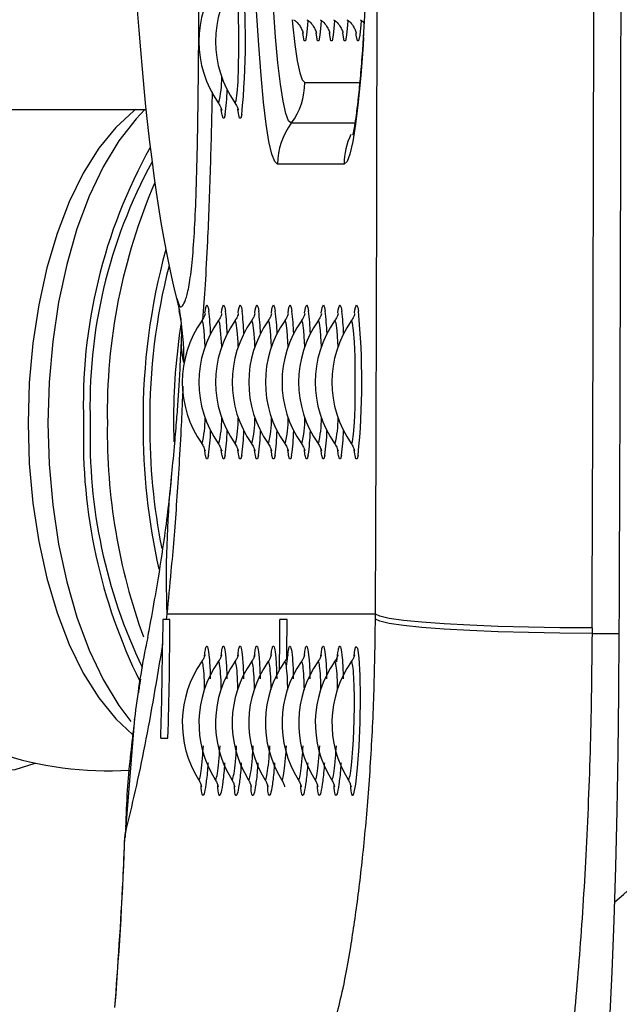
# Model space of a CAD drawing. Units: millimetres. Extents: x -520 to 12157, y 7006 to 11437.
# Drawn here: x 10026 to 10070, y 9388 to 9460 of the extents above; entities that cross this region are included whole.
import ezdxf

# ---------------------------------------------------------------- set-up
doc = ezdxf.new("R2010")
doc.units = ezdxf.units.MM

msp = doc.modelspace()

# ---------------------------------------------------------------- linework, layer by layer
at = {"color": 8, "linetype": 'Continuous', "lineweight": 25}
for p, q in [((10047.08, 9455.419), (10051.102, 9455.419)), ((10040.734, 9453.914), (10040.757, 9453.898)), ((10050.745, 9452.419), (10046.082, 9452.419)), ((10039.515, 9428.914), (10039.539, 9428.898)), ((10040.734, 9428.914), (10040.757, 9428.898)), ((10041.953, 9428.914), (10041.976, 9428.898)), ((10043.172, 9428.914), (10043.195, 9428.898)), ((10044.391, 9428.914), (10044.414, 9428.898)), ((10045.61, 9428.914), (10045.633, 9428.898)), ((10046.829, 9428.914), (10046.852, 9428.898)), ((10048.048, 9428.914), (10048.071, 9428.898)), ((10049.267, 9428.914), (10049.29, 9428.898)), ((10034.585, 9408.747), (10034.566, 9408.644)), ((10039.281, 9404.274), (10039.305, 9404.249)), ((10040.499, 9404.274), (10040.524, 9404.249)), ((10041.718, 9404.274), (10041.743, 9404.249)), ((10042.937, 9404.274), (10042.962, 9404.249)), ((10044.156, 9404.274), (10044.181, 9404.249)), ((10046.594, 9404.274), (10046.618, 9404.249)), ((10047.813, 9404.274), (10047.837, 9404.249)), ((10049.032, 9404.274), (10049.056, 9404.249)), ((10033.893, 9400.276), (10033.854, 9400.031))]:
    msp.add_line(p, q, dxfattribs=at)
at = {"color": 7, "linetype": 'Continuous', "lineweight": 25}
for p, q in [((9987.212, 9453.419), (10035.431, 9453.419)), ((10049.96, 9449.419), (10045.084, 9449.419)), ((10037.706, 9439.541), (10037.727, 9439.479)), ((10039.75, 9438.507), (10039.783, 9438.735)), ((10040.969, 9438.507), (10041.002, 9438.735)), ((10042.188, 9438.507), (10042.22, 9438.735)), ((10043.407, 9438.507), (10043.439, 9438.735)), ((10044.626, 9438.507), (10044.658, 9438.735)), ((10045.845, 9438.507), (10045.877, 9438.735)), ((10047.064, 9438.507), (10047.096, 9438.735)), ((10048.283, 9438.507), (10048.315, 9438.735)), ((10049.502, 9438.507), (10049.534, 9438.735)), ((10050.721, 9438.507), (10050.753, 9438.735)), ((10037.447, 9430.419), (10037.466, 9429.042)), ((10036.67, 9416.019), (10036.644, 9414.197)), ((10036.907, 9416.019), (10036.67, 9416.019)), ((10036.961, 9416.414), (10036.907, 9416.019)), ((10037.182, 9416.019), (10036.907, 9416.019)), ((10052.258, 9416.414), (10036.961, 9416.414)), ((10045.775, 9416.019), (10045.245, 9416.019)), ((10052.256, 9416.043), (10052.258, 9416.414)), ((10068.142, 9415.393), (10068.141, 9414.998)), ((10068.141, 9414.998), (10070.137, 9414.998)), ((10034.585, 9408.747), (10033.893, 9400.276)), ((10036.514, 9407.319), (10037.045, 9407.319)), ((10033.909, 9400.224), (10033.9, 9400.029))]:
    msp.add_line(p, q, dxfattribs=at)
at = {"color": 8, "linetype": 'Continuous', "lineweight": 25, "flags": 128}
for points in [[(10046.082, 9452.419), (10045.878, 9452.601), (10045.676, 9453.144), (10045.479, 9454.042), (10045.289, 9455.284), (10045.108, 9456.857), (10044.939, 9458.74), (10044.783, 9460.913), (10044.642, 9463.35), (10044.518, 9466.022), (10044.413, 9468.899), (10044.327, 9471.945), (10044.281, 9474.078)], [(10045.084, 9449.419), (10044.867, 9449.605), (10044.653, 9450.162), (10044.444, 9451.083), (10044.241, 9452.359), (10044.048, 9453.974), (10043.866, 9455.913), (10043.697, 9458.152), (10043.544, 9460.669), (10043.407, 9463.435), (10043.328, 9465.367)], [(10041.953, 9453.914), (10041.976, 9453.898), (10042.054, 9454.081), (10042.125, 9454.615), (10042.185, 9455.458), (10042.227, 9456.541), (10042.249, 9457.776), (10042.249, 9459.063), (10042.227, 9460.298), (10042.185, 9461.38), (10042.125, 9462.223), (10042.054, 9462.758), (10041.976, 9462.941), (10041.953, 9462.925)], [(10046.145, 9459.999), (10046.172, 9459.711), (10046.34, 9458.192), (10046.517, 9456.99), (10046.7, 9456.121), (10046.889, 9455.595), (10047.08, 9455.419)], [(10047.299, 9459.945), (10047.28, 9459.64), (10047.207, 9458.871), (10047.124, 9458.47), (10047.037, 9458.47), (10046.954, 9458.871), (10046.931, 9459.059)], [(10048.274, 9459.945), (10048.255, 9459.64), (10048.182, 9458.871), (10048.099, 9458.47), (10048.012, 9458.47), (10047.929, 9458.871), (10047.906, 9459.059)], [(10049.25, 9459.945), (10049.23, 9459.64), (10049.157, 9458.871), (10049.074, 9458.47), (10048.987, 9458.47), (10048.904, 9458.871), (10048.881, 9459.059)], [(10050.225, 9459.945), (10050.205, 9459.64), (10050.132, 9458.871), (10050.049, 9458.47), (10049.962, 9458.47), (10049.879, 9458.871), (10049.856, 9459.059)], [(10051.2, 9459.945), (10051.18, 9459.64), (10051.107, 9458.871), (10051.024, 9458.47), (10050.937, 9458.47), (10050.854, 9458.871), (10050.832, 9459.059)], [(10051.383, 9458.709), (10051.346, 9458.152), (10051.177, 9455.913), (10050.996, 9453.974), (10050.802, 9452.359), (10050.6, 9451.083), (10050.39, 9450.162), (10050.176, 9449.605), (10049.96, 9449.419)], [(10041.237, 9453.064), (10041.166, 9452.789), (10041.079, 9452.789), (10041.013, 9453.035)], [(10042.456, 9453.064), (10042.385, 9452.789), (10042.298, 9452.789), (10042.232, 9453.035)], [(10039.783, 9438.735), (10039.818, 9438.915), (10039.904, 9439.094)], [(10039.904, 9439.094), (10039.99, 9438.915), (10040.038, 9438.644)], [(10041.002, 9438.735), (10041.036, 9438.915), (10041.122, 9439.094)], [(10041.122, 9439.094), (10041.208, 9438.915), (10041.257, 9438.644)], [(10042.22, 9438.735), (10042.255, 9438.915), (10042.341, 9439.094)], [(10042.341, 9439.094), (10042.427, 9438.915), (10042.476, 9438.644)], [(10043.439, 9438.735), (10043.474, 9438.915), (10043.56, 9439.094)], [(10043.56, 9439.094), (10043.646, 9438.915), (10043.695, 9438.644)], [(10044.658, 9438.735), (10044.693, 9438.915), (10044.779, 9439.094)], [(10044.779, 9439.094), (10044.865, 9438.915), (10044.914, 9438.644)], [(10045.877, 9438.735), (10045.912, 9438.915), (10045.998, 9439.094)], [(10045.998, 9439.094), (10046.084, 9438.915), (10046.133, 9438.644)], [(10047.096, 9438.735), (10047.131, 9438.915), (10047.217, 9439.094)], [(10047.217, 9439.094), (10047.303, 9438.915), (10047.352, 9438.644)], [(10048.315, 9438.735), (10048.35, 9438.915), (10048.436, 9439.094)], [(10048.436, 9439.094), (10048.522, 9438.915), (10048.571, 9438.644)], [(10049.534, 9438.735), (10049.569, 9438.915), (10049.655, 9439.094)], [(10049.655, 9439.094), (10049.741, 9438.915), (10049.79, 9438.644)], [(10050.753, 9438.735), (10050.788, 9438.915), (10050.874, 9439.094)], [(10050.874, 9439.094), (10050.96, 9438.915), (10051.009, 9438.644)], [(10039.763, 9436.043), (10039.747, 9436.38), (10039.688, 9437.223), (10039.616, 9437.758), (10039.539, 9437.941), (10039.515, 9437.925)], [(10040.982, 9436.043), (10040.966, 9436.38), (10040.906, 9437.223), (10040.835, 9437.758), (10040.757, 9437.941), (10040.734, 9437.925)], [(10042.201, 9436.043), (10042.185, 9436.38), (10042.125, 9437.223), (10042.054, 9437.758), (10041.976, 9437.941), (10041.953, 9437.925)], [(10043.42, 9436.043), (10043.404, 9436.38), (10043.344, 9437.223), (10043.273, 9437.758), (10043.195, 9437.941), (10043.172, 9437.925)], [(10044.639, 9436.043), (10044.622, 9436.38), (10044.563, 9437.223), (10044.492, 9437.758), (10044.414, 9437.941), (10044.391, 9437.925)], [(10045.858, 9436.043), (10045.841, 9436.38), (10045.782, 9437.223), (10045.711, 9437.758), (10045.633, 9437.941), (10045.61, 9437.925)], [(10047.076, 9436.043), (10047.06, 9436.38), (10047.001, 9437.223), (10046.93, 9437.758), (10046.852, 9437.941), (10046.829, 9437.925)], [(10048.295, 9436.043), (10048.279, 9436.38), (10048.22, 9437.223), (10048.149, 9437.758), (10048.071, 9437.941), (10048.047, 9437.925)], [(10049.514, 9436.043), (10049.498, 9436.38), (10049.439, 9437.223), (10049.367, 9437.758), (10049.29, 9437.941), (10049.266, 9437.925)], [(10050.486, 9428.914), (10050.509, 9428.898), (10050.586, 9429.081), (10050.658, 9429.615), (10050.717, 9430.458), (10050.759, 9431.541), (10050.781, 9432.776), (10050.781, 9434.063), (10050.759, 9435.298), (10050.717, 9436.38), (10050.658, 9437.223), (10050.586, 9437.758), (10050.509, 9437.941), (10050.485, 9437.925)], [(10040.018, 9428.064), (10039.947, 9427.789), (10039.86, 9427.789), (10039.794, 9428.035)], [(10041.237, 9428.064), (10041.166, 9427.789), (10041.079, 9427.789), (10041.013, 9428.035)], [(10042.456, 9428.064), (10042.385, 9427.789), (10042.298, 9427.789), (10042.232, 9428.035)], [(10043.675, 9428.064), (10043.604, 9427.789), (10043.517, 9427.789), (10043.451, 9428.035)], [(10044.893, 9428.064), (10044.823, 9427.789), (10044.736, 9427.789), (10044.67, 9428.035)], [(10046.112, 9428.064), (10046.041, 9427.789), (10045.955, 9427.789), (10045.889, 9428.035)], [(10047.331, 9428.064), (10047.26, 9427.789), (10047.174, 9427.789), (10047.108, 9428.035)], [(10048.55, 9428.064), (10048.479, 9427.789), (10048.393, 9427.789), (10048.327, 9428.035)], [(10049.769, 9428.064), (10049.698, 9427.789), (10049.611, 9427.789), (10049.546, 9428.035)], [(10050.988, 9428.064), (10050.917, 9427.789), (10050.83, 9427.789), (10050.764, 9428.035)], [(10050.702, 9413.356), (10050.755, 9413.778), (10050.827, 9414.032), (10050.94, 9413.921), (10051.038, 9413.2), (10051.106, 9411.94), (10051.131, 9410.305), (10051.106, 9408.492), (10051.033, 9406.705), (10050.923, 9405.127), (10050.792, 9403.923), (10050.658, 9403.229), (10050.579, 9403.097), (10050.579, 9403.097)]]:
    msp.add_lwpolyline(points, dxfattribs=at)
at = {"color": 7, "linetype": 'Continuous', "lineweight": 25, "flags": 128}
for points in [[(10034.655, 9453.419), (10034.534, 9453.327), (10033.212, 9452.113), (10031.972, 9450.582), (10030.83, 9448.758), (10029.805, 9446.666), (10028.911, 9444.337), (10028.161, 9441.805), (10027.566, 9439.107), (10027.135, 9436.282), (10026.873, 9433.372), (10026.786, 9430.419)], [(10035.34, 9453.419), (10034.703, 9452.75), (10033.451, 9451.138), (10032.301, 9449.234), (10031.27, 9447.066), (10030.372, 9444.665), (10029.619, 9442.063), (10029.022, 9439.298), (10028.589, 9436.409), (10028.327, 9433.435), (10028.24, 9430.419)], [(10041.013, 9453.035), (10040.995, 9453.143), (10040.956, 9453.449)], [(10042.232, 9453.035), (10042.214, 9453.143), (10042.175, 9453.449)], [(10012.225, 9430.419), (10012.312, 9427.403), (10012.574, 9424.43), (10013.007, 9421.54), (10013.604, 9418.775), (10014.356, 9416.174), (10015.255, 9413.772), (10016.286, 9411.604), (10017.436, 9409.701), (10018.688, 9408.088), (10020.024, 9406.789), (10021.427, 9405.821), (10022.876, 9405.199), (10024.35, 9404.93), (10025.83, 9405.02), (10027.295, 9405.466), (10027.321, 9405.478)], [(10026.786, 9430.419), (10026.873, 9427.466), (10027.135, 9424.556), (10027.566, 9421.731), (10028.161, 9419.034), (10028.911, 9416.502), (10029.805, 9414.173), (10030.83, 9412.081), (10031.972, 9410.256), (10033.212, 9408.726), (10034.472, 9407.56)], [(10028.24, 9430.419), (10028.327, 9427.403), (10028.589, 9424.43), (10029.022, 9421.54), (10029.619, 9418.775), (10030.372, 9416.174), (10031.27, 9413.772), (10032.301, 9411.604), (10033.451, 9409.701), (10034.317, 9408.54)], [(10039.794, 9428.035), (10039.776, 9428.143), (10039.737, 9428.449)], [(10041.013, 9428.035), (10040.995, 9428.143), (10040.956, 9428.449)], [(10042.232, 9428.035), (10042.214, 9428.143), (10042.175, 9428.449)], [(10043.451, 9428.035), (10043.433, 9428.143), (10043.393, 9428.449)], [(10044.67, 9428.035), (10044.652, 9428.143), (10044.612, 9428.449)], [(10045.889, 9428.035), (10045.871, 9428.143), (10045.831, 9428.449)], [(10047.108, 9428.035), (10047.09, 9428.143), (10047.05, 9428.449)], [(10048.327, 9428.035), (10048.309, 9428.143), (10048.269, 9428.449)], [(10049.546, 9428.035), (10049.527, 9428.143), (10049.488, 9428.449)], [(10050.764, 9428.035), (10050.746, 9428.143), (10050.707, 9428.449)], [(10068.141, 9414.998), (10065.787, 9415.014), (10063.469, 9415.054), (10061.244, 9415.118), (10059.166, 9415.205), (10057.286, 9415.312), (10055.651, 9415.436), (10054.302, 9415.575), (10053.271, 9415.725), (10052.583, 9415.882), (10052.256, 9416.043)], [(10068.142, 9415.393), (10065.789, 9415.406), (10063.471, 9415.443), (10061.246, 9415.504), (10059.168, 9415.588), (10057.288, 9415.692), (10055.654, 9415.814), (10054.304, 9415.95), (10053.273, 9416.098), (10052.585, 9416.254), (10052.258, 9416.414)], [(10068.139, 9371.435), (10068.389, 9373.134), (10068.628, 9375.19), (10068.856, 9377.586), (10069.069, 9380.303), (10069.267, 9383.32), (10069.448, 9386.613), (10069.611, 9390.156), (10069.753, 9393.922), (10069.875, 9397.88), (10069.975, 9401.999), (10070.053, 9406.248), (10070.107, 9410.592), (10070.137, 9414.998)]]:
    msp.add_lwpolyline(points, dxfattribs=at)
at = {"color": 7, "linetype": 'Continuous', "lineweight": 25}
for centre, radius, start, end in [((-6315.535, 9483.419), 16385.815, 359.7607535, 0.2392465), ((-6317.789, 9483.419), 16386.072, 359.7621388, 0.2378612), ((-6087.884, 9483.419), 16140.281, 359.7621388, 0.2378612), ((9609.752, 9483.258), 442.313, 356.81842, 3.43332), ((9988.567, 9458.459), 54.158, 354.28285, 5.49441), ((10047.156, 9458.419), 7.844, 144.95263, 215.04737), ((10048.375, 9458.419), 7.844, 144.95263, 215.04737), ((10023.89, 9455.464), 17.512, 352.12299, 357.97901), ((10042.074, 9455.419), 5.006, 323.18879, 0.00523), ((10050.09, 9449.42), 5.006, 143.18879, 180.00523), ((10069.623, 9431.756), 38.791, 150.85197, 181.97544), ((10068.755, 9431.699), 37.432, 151.44445, 181.95998), ((10075.426, 9431.149), 42.834, 156.71946, 180.97616), ((10082.384, 9430.711), 47.172, 164.71066, 180.35439), ((10081.332, 9430.68), 45.629, 165.68892, 180.3278), ((10020.949, 9436.267), 19.237, 2.16065, 7.09861), ((10022.167, 9436.267), 19.237, 2.16065, 7.09861), ((10023.386, 9436.267), 19.237, 2.16065, 7.09861), ((10024.605, 9436.267), 19.237, 2.16065, 7.09861), ((10025.824, 9436.267), 19.237, 2.16065, 7.09861), ((10027.043, 9436.267), 19.237, 2.16065, 7.09861), ((10028.262, 9436.267), 19.237, 2.16065, 7.09861), ((10029.481, 9436.267), 19.237, 2.16065, 7.09861), ((10030.7, 9436.267), 19.237, 2.16065, 7.09861), ((9997.1, 9433.459), 54.158, 354.28285, 5.49441), ((10085.716, 9430.483), 48.27, 171.3115, 180.076), ((10045.937, 9433.419), 7.844, 144.95263, 215.04737), ((10047.156, 9433.419), 7.844, 144.95263, 215.04737), ((10048.375, 9433.419), 7.844, 144.95263, 215.04737), ((10049.593, 9433.419), 7.844, 144.95263, 215.04737), ((10050.812, 9433.419), 7.844, 144.95263, 215.04737), ((10052.031, 9433.419), 7.844, 144.95263, 215.04737), ((10053.25, 9433.419), 7.844, 144.95263, 215.04737), ((10054.469, 9433.419), 7.844, 144.95263, 215.04737), ((10055.688, 9433.419), 7.844, 144.95263, 215.04737), ((10056.907, 9433.419), 7.844, 144.95263, 215.04737), ((10070.987, 9429.247), 40.149, 178.32669, 206.24468), ((10070.044, 9429.298), 38.715, 178.34044, 205.69137), ((10076.957, 9429.83), 44.363, 179.23938, 199.89805), ((10083.833, 9430.248), 48.62, 179.79823, 192.53314), ((10082.842, 9430.279), 47.139, 179.82966, 191.08053), ((10022.671, 9430.464), 17.512, 352.12299, 357.97901), ((10023.89, 9430.464), 17.512, 352.12299, 357.97901), ((10025.109, 9430.464), 17.512, 352.12299, 357.97901), ((10026.327, 9430.464), 17.512, 352.12299, 357.97901), ((10027.546, 9430.464), 17.512, 352.12299, 357.97901), ((10028.765, 9430.464), 17.512, 352.12299, 357.97901), ((10029.984, 9430.464), 17.512, 352.12299, 357.97901), ((10031.203, 9430.464), 17.512, 352.12299, 357.97901), ((10032.422, 9430.464), 17.512, 352.12299, 357.97901), ((10050.646, 9418.412), 30.021, 309.64288, 0.01342), ((9736.624, 9416.414), 300.558, 358.26605, 359.92481), ((9744.687, 9416.414), 300.559, 359.21688, 359.92481), ((9745.217, 9416.414), 300.559, 359.38485, 359.92481), ((9736.094, 9416.414), 300.558, 358.26605, 359.57734), ((10045.937, 9408.419), 7.844, 145.11473, 211.89483), ((10047.156, 9408.419), 7.844, 145.11473, 211.89483), ((10048.375, 9408.419), 7.844, 145.11473, 211.89483), ((10049.593, 9408.419), 7.844, 145.11473, 211.89483), ((10050.812, 9408.419), 7.844, 145.11473, 211.89483), ((10052.031, 9408.419), 7.844, 145.11473, 211.89483), ((10053.25, 9408.419), 7.844, 145.11473, 211.89483), ((10054.469, 9408.419), 7.844, 145.11473, 211.89483), ((10055.688, 9408.419), 7.844, 145.11473, 211.89483), ((10056.907, 9408.419), 7.844, 145.11473, 211.89483), ((10032.628, 9430.419), 25.5, 251.45134, 273.55648)]:
    msp.add_arc(centre, radius, start, end, dxfattribs=at)
at = {"color": 8, "linetype": 'Continuous', "lineweight": 25}
for centre, radius, start, end in [((10033.946, 9455.665), 7.037, 345.45141, 1.06078), ((10054.967, 9449.419), 5.008, 154.13646, 180.00213), ((10019.957, 9435.212), 18.249, 358.92258, 10.91202), ((10032.727, 9430.665), 7.037, 345.45141, 1.06078), ((10033.946, 9430.665), 7.037, 345.45141, 1.06078), ((10035.165, 9430.665), 7.037, 345.45141, 1.06078), ((10036.384, 9430.665), 7.037, 345.45141, 1.06078), ((10037.603, 9430.665), 7.037, 345.45141, 1.06078), ((10038.822, 9430.665), 7.037, 345.45141, 1.06078), ((10040.04, 9430.665), 7.037, 345.45141, 1.06078), ((10041.259, 9430.665), 7.037, 345.45141, 1.06078), ((10042.478, 9430.665), 7.037, 345.45141, 1.06078), ((10110.379, 9419.103), 73.467, 174.2445, 182.09787)]:
    msp.add_arc(centre, radius, start, end, dxfattribs=at)
at = {"color": 7, "linetype": 'Continuous', "lineweight": 25}
for centre, major_axis, ratio, start_param, end_param in [((10041.031, 9483.419), (0, 50), 0.14, 0.492422, 2.647584), ((9734.607, 9416.414), (-202.936, 224.096), 0.982829, 3.889531, 3.931296)]:
    msp.add_ellipse(centre, major_axis=major_axis, ratio=ratio, start_param=start_param, end_param=end_param, dxfattribs=at)
at = {"color": 8, "linetype": 'Continuous', "lineweight": 25}
for points, knots in [([(10037.727, 9439.479), (10037.782, 9439.28), (10037.893, 9438.877), (10038.1, 9438.968), (10038.331, 9439.384), (10038.573, 9440.318), (10038.794, 9441.848), (10038.972, 9444.026), (10039.121, 9447.194), (10039.225, 9451.486), (10039.295, 9457.141), (10039.334, 9463.509), (10039.356, 9470.651), (10039.365, 9477.096), (10039.366, 9481.214), (10039.366, 9482.777)], [0, 0, 0, 0, 0.053053, 0.107436, 0.162666, 0.217874, 0.27484, 0.330782, 0.388874, 0.478178, 0.570197, 0.683793, 0.798498, 0.923524, 1, 1, 1, 1]), ([(10040.286, 9454.722), (10040.241, 9452.838), (10040.149, 9448.982), (10039.968, 9444.241), (10039.77, 9440.515), (10039.633, 9438.835), (10039.566, 9438.015)], [0, 0, 0, 0, 0.291315, 0.59631, 0.802821, 1, 1, 1, 1]), ([(10038.203, 9434.869), (10038.107, 9435.358), (10037.978, 9436.023), (10038.045, 9436.823), (10038.063, 9437.035)], [0, 0, 0, 0, 0.735801, 1, 1, 1, 1]), ([(10038.138, 9433.138), (10038.128, 9432.869), (10038.087, 9431.742), (10037.986, 9429.689), (10037.836, 9427.019), (10037.595, 9423.46), (10037.303, 9419.886), (10037.063, 9417.443), (10036.961, 9416.414)], [0, 0, 0, 0, 0.036369, 0.152869, 0.306007, 0.459241, 0.772127, 1, 1, 1, 1]), ([(10039.732, 9413.356), (10039.749, 9413.511), (10039.79, 9413.872), (10039.871, 9414.106), (10039.973, 9414.035), (10040.07, 9413.269), (10040.131, 9412.409), (10040.139, 9411.757), (10040.14, 9411.664)], [0, 0, 0, 0, 0.112006, 0.260312, 0.493342, 0.726629, 0.960859, 1, 1, 1, 1]), ([(10040.951, 9413.356), (10040.968, 9413.511), (10041.008, 9413.872), (10041.09, 9414.106), (10041.192, 9414.035), (10041.289, 9413.269), (10041.35, 9412.409), (10041.358, 9411.757), (10041.359, 9411.664)], [0, 0, 0, 0, 0.112006, 0.260312, 0.493342, 0.726629, 0.960859, 1, 1, 1, 1]), ([(10042.17, 9413.356), (10042.187, 9413.511), (10042.227, 9413.872), (10042.309, 9414.106), (10042.411, 9414.035), (10042.508, 9413.269), (10042.569, 9412.409), (10042.577, 9411.757), (10042.578, 9411.664)], [0, 0, 0, 0, 0.112006, 0.260312, 0.493342, 0.726629, 0.960859, 1, 1, 1, 1]), ([(10043.389, 9413.356), (10043.406, 9413.511), (10043.446, 9413.872), (10043.528, 9414.106), (10043.63, 9414.035), (10043.727, 9413.269), (10043.787, 9412.409), (10043.796, 9411.757), (10043.797, 9411.664)], [0, 0, 0, 0, 0.112006, 0.260312, 0.493342, 0.726629, 0.960859, 1, 1, 1, 1]), ([(10044.608, 9413.356), (10044.625, 9413.511), (10044.665, 9413.872), (10044.747, 9414.106), (10044.848, 9414.035), (10044.946, 9413.269), (10045.006, 9412.409), (10045.015, 9411.757), (10045.016, 9411.664)], [0, 0, 0, 0, 0.112006, 0.260312, 0.493342, 0.726629, 0.960859, 1, 1, 1, 1]), ([(10045.753, 9412.697), (10045.759, 9412.769), (10045.798, 9413.237), (10045.865, 9413.771), (10045.966, 9414.123), (10046.067, 9414.03), (10046.165, 9413.27), (10046.225, 9412.409), (10046.234, 9411.757), (10046.235, 9411.664)], [0, 0, 0, 0, 0.036398, 0.234719, 0.36253, 0.563358, 0.764407, 0.966268, 1, 1, 1, 1]), ([(10047.045, 9413.356), (10047.063, 9413.511), (10047.103, 9413.872), (10047.185, 9414.106), (10047.286, 9414.035), (10047.384, 9413.269), (10047.444, 9412.409), (10047.453, 9411.757), (10047.454, 9411.664)], [0, 0, 0, 0, 0.112006, 0.260312, 0.493342, 0.726629, 0.960859, 1, 1, 1, 1]), ([(10048.264, 9413.356), (10048.282, 9413.511), (10048.322, 9413.872), (10048.404, 9414.106), (10048.505, 9414.035), (10048.603, 9413.269), (10048.663, 9412.409), (10048.672, 9411.757), (10048.673, 9411.664)], [0, 0, 0, 0, 0.112006, 0.260312, 0.493342, 0.726629, 0.960859, 1, 1, 1, 1]), ([(10049.428, 9412.911), (10049.463, 9413.242), (10049.522, 9413.785), (10049.622, 9414.118), (10049.724, 9414.032), (10049.822, 9413.27), (10049.882, 9412.409), (10049.89, 9411.757), (10049.892, 9411.664)], [0, 0, 0, 0, 0.205811, 0.338451, 0.546864, 0.755508, 0.964994, 1, 1, 1, 1]), ([(10039.73, 9410.853), (10039.729, 9410.988), (10039.722, 9411.569), (10039.672, 9412.299), (10039.595, 9412.917), (10039.535, 9412.906), (10039.506, 9412.9)], [0, 0, 0, 0, 0.093003, 0.400674, 0.707725, 1, 1, 1, 1]), ([(10040.949, 9410.853), (10040.948, 9410.988), (10040.94, 9411.569), (10040.891, 9412.299), (10040.814, 9412.917), (10040.754, 9412.906), (10040.725, 9412.9)], [0, 0, 0, 0, 0.093003, 0.400674, 0.707725, 1, 1, 1, 1]), ([(10042.168, 9410.853), (10042.166, 9410.988), (10042.159, 9411.569), (10042.11, 9412.299), (10042.033, 9412.917), (10041.973, 9412.906), (10041.944, 9412.9)], [0, 0, 0, 0, 0.093003, 0.400674, 0.707725, 1, 1, 1, 1]), ([(10043.387, 9410.853), (10043.385, 9410.988), (10043.378, 9411.569), (10043.329, 9412.299), (10043.252, 9412.917), (10043.192, 9412.906), (10043.163, 9412.9)], [0, 0, 0, 0, 0.093003, 0.400674, 0.707725, 1, 1, 1, 1]), ([(10044.606, 9410.853), (10044.604, 9410.988), (10044.597, 9411.569), (10044.547, 9412.299), (10044.471, 9412.917), (10044.411, 9412.906), (10044.382, 9412.9)], [0, 0, 0, 0, 0.093003, 0.400674, 0.707725, 1, 1, 1, 1]), ([(10045.825, 9410.853), (10045.823, 9410.988), (10045.816, 9411.569), (10045.766, 9412.299), (10045.69, 9412.917), (10045.63, 9412.906), (10045.601, 9412.9)], [0, 0, 0, 0, 0.0930033, 0.4006738, 0.7077247, 1, 1, 1, 1]), ([(10047.044, 9410.853), (10047.042, 9410.988), (10047.035, 9411.569), (10046.985, 9412.299), (10046.908, 9412.917), (10046.849, 9412.906), (10046.819, 9412.9)], [0, 0, 0, 0, 0.0930033, 0.4006738, 0.7077247, 1, 1, 1, 1]), ([(10048.263, 9410.853), (10048.261, 9410.988), (10048.254, 9411.569), (10048.204, 9412.299), (10048.127, 9412.917), (10048.068, 9412.906), (10048.038, 9412.9)], [0, 0, 0, 0, 0.0930033, 0.4006738, 0.7077247, 1, 1, 1, 1]), ([(10049.482, 9410.853), (10049.48, 9410.988), (10049.473, 9411.569), (10049.423, 9412.299), (10049.346, 9412.917), (10049.286, 9412.906), (10049.257, 9412.9)], [0, 0, 0, 0, 0.0930033, 0.4006738, 0.7077247, 1, 1, 1, 1]), ([(10050.251, 9404.274), (10050.259, 9404.263), (10050.285, 9404.226), (10050.349, 9404.342), (10050.445, 9404.83), (10050.552, 9405.803), (10050.642, 9407.076), (10050.701, 9408.522), (10050.721, 9409.987), (10050.7, 9411.308), (10050.644, 9412.31), (10050.565, 9412.914), (10050.505, 9412.905), (10050.476, 9412.9)], [0, 0, 0, 0, 0.028918, 0.095453, 0.197412, 0.297066, 0.396397, 0.495713, 0.595854, 0.697313, 0.79999, 0.902461, 1, 1, 1, 1]), ([(10039.305, 9404.249), (10039.325, 9404.27), (10039.378, 9404.321), (10039.474, 9404.841), (10039.574, 9405.697), (10039.622, 9406.443), (10039.642, 9406.755)], [0, 0, 0, 0, 0.195879, 0.496045, 0.789426, 1, 1, 1, 1]), ([(10040.524, 9404.249), (10040.544, 9404.27), (10040.597, 9404.321), (10040.693, 9404.841), (10040.793, 9405.697), (10040.841, 9406.443), (10040.861, 9406.755)], [0, 0, 0, 0, 0.195879, 0.496045, 0.789426, 1, 1, 1, 1]), ([(10041.743, 9404.249), (10041.763, 9404.27), (10041.815, 9404.321), (10041.912, 9404.841), (10042.012, 9405.697), (10042.06, 9406.443), (10042.08, 9406.755)], [0, 0, 0, 0, 0.195879, 0.496045, 0.789426, 1, 1, 1, 1]), ([(10042.962, 9404.249), (10042.982, 9404.27), (10043.034, 9404.321), (10043.131, 9404.841), (10043.23, 9405.697), (10043.279, 9406.443), (10043.299, 9406.755)], [0, 0, 0, 0, 0.195879, 0.496045, 0.789426, 1, 1, 1, 1]), ([(10044.181, 9404.249), (10044.201, 9404.27), (10044.253, 9404.321), (10044.35, 9404.841), (10044.449, 9405.697), (10044.497, 9406.443), (10044.518, 9406.755)], [0, 0, 0, 0, 0.195879, 0.496045, 0.789426, 1, 1, 1, 1]), ([(10045.375, 9404.274), (10045.383, 9404.263), (10045.409, 9404.226), (10045.473, 9404.341), (10045.568, 9404.835), (10045.668, 9405.698), (10045.716, 9406.443), (10045.737, 9406.755)], [0, 0, 0, 0, 0.078455, 0.258966, 0.535583, 0.805947, 1, 1, 1, 1]), ([(10046.618, 9404.249), (10046.639, 9404.27), (10046.691, 9404.321), (10046.788, 9404.841), (10046.887, 9405.697), (10046.935, 9406.443), (10046.955, 9406.755)], [0, 0, 0, 0, 0.195879, 0.4960455, 0.7894264, 1, 1, 1, 1]), ([(10047.837, 9404.249), (10047.858, 9404.27), (10047.91, 9404.321), (10048.006, 9404.841), (10048.106, 9405.697), (10048.154, 9406.443), (10048.174, 9406.755)], [0, 0, 0, 0, 0.195879, 0.496045, 0.789426, 1, 1, 1, 1]), ([(10049.056, 9404.249), (10049.077, 9404.27), (10049.129, 9404.321), (10049.225, 9404.841), (10049.325, 9405.697), (10049.373, 9406.443), (10049.393, 9406.755)], [0, 0, 0, 0, 0.195879, 0.4960455, 0.7894264, 1, 1, 1, 1]), ([(10039.98, 9405.507), (10039.971, 9405.378), (10039.926, 9404.709), (10039.82, 9403.854), (10039.7, 9403.187), (10039.634, 9403.123), (10039.608, 9403.097)], [0, 0, 0, 0, 0.082139, 0.425481, 0.7725665, 1, 1, 1, 1]), ([(10041.198, 9405.507), (10041.19, 9405.378), (10041.145, 9404.709), (10041.039, 9403.854), (10040.919, 9403.187), (10040.853, 9403.123), (10040.827, 9403.097)], [0, 0, 0, 0, 0.082139, 0.425481, 0.772567, 1, 1, 1, 1]), ([(10042.417, 9405.507), (10042.409, 9405.378), (10042.364, 9404.709), (10042.258, 9403.854), (10042.137, 9403.187), (10042.072, 9403.123), (10042.046, 9403.097)], [0, 0, 0, 0, 0.082139, 0.425481, 0.7725665, 1, 1, 1, 1]), ([(10043.636, 9405.507), (10043.628, 9405.378), (10043.583, 9404.709), (10043.477, 9403.854), (10043.356, 9403.187), (10043.291, 9403.123), (10043.265, 9403.097)], [0, 0, 0, 0, 0.082139, 0.425481, 0.772567, 1, 1, 1, 1]), ([(10044.855, 9405.507), (10044.847, 9405.378), (10044.802, 9404.709), (10044.696, 9403.854), (10044.575, 9403.187), (10044.51, 9403.123), (10044.484, 9403.097)], [0, 0, 0, 0, 0.082139, 0.425481, 0.772567, 1, 1, 1, 1]), ([(10047.293, 9405.507), (10047.284, 9405.378), (10047.239, 9404.709), (10047.134, 9403.854), (10047.013, 9403.187), (10046.948, 9403.123), (10046.922, 9403.097)], [0, 0, 0, 0, 0.082139, 0.425481, 0.772567, 1, 1, 1, 1]), ([(10048.512, 9405.507), (10048.503, 9405.378), (10048.458, 9404.709), (10048.352, 9403.854), (10048.232, 9403.187), (10048.167, 9403.123), (10048.141, 9403.097)], [0, 0, 0, 0, 0.082139, 0.425481, 0.772567, 1, 1, 1, 1]), ([(10049.731, 9405.507), (10049.722, 9405.378), (10049.677, 9404.709), (10049.571, 9403.854), (10049.451, 9403.187), (10049.386, 9403.123), (10049.36, 9403.097)], [0, 0, 0, 0, 0.082139, 0.425481, 0.772567, 1, 1, 1, 1]), ([(10039.608, 9403.097), (10039.595, 9403.107), (10039.546, 9403.145), (10039.496, 9403.344), (10039.478, 9403.779), (10039.476, 9403.835)], [0, 0, 0, 0, 0.235305, 0.902155, 1, 1, 1, 1]), ([(10040.827, 9403.097), (10040.814, 9403.107), (10040.765, 9403.145), (10040.715, 9403.344), (10040.697, 9403.779), (10040.695, 9403.835)], [0, 0, 0, 0, 0.235305, 0.902155, 1, 1, 1, 1]), ([(10042.046, 9403.097), (10042.033, 9403.107), (10041.983, 9403.145), (10041.934, 9403.344), (10041.916, 9403.779), (10041.914, 9403.835)], [0, 0, 0, 0, 0.235305, 0.902155, 1, 1, 1, 1]), ([(10043.265, 9403.097), (10043.252, 9403.107), (10043.202, 9403.145), (10043.152, 9403.344), (10043.135, 9403.779), (10043.133, 9403.835)], [0, 0, 0, 0, 0.235305, 0.9021551, 1, 1, 1, 1]), ([(10044.484, 9403.097), (10044.471, 9403.107), (10044.421, 9403.145), (10044.371, 9403.344), (10044.354, 9403.779), (10044.352, 9403.835)], [0, 0, 0, 0, 0.235305, 0.902155, 1, 1, 1, 1]), ([(10046.922, 9403.097), (10046.909, 9403.107), (10046.859, 9403.145), (10046.809, 9403.344), (10046.792, 9403.779), (10046.79, 9403.835)], [0, 0, 0, 0, 0.235305, 0.902155, 1, 1, 1, 1]), ([(10048.141, 9403.097), (10048.128, 9403.107), (10048.078, 9403.145), (10048.028, 9403.344), (10048.011, 9403.779), (10048.009, 9403.835)], [0, 0, 0, 0, 0.235305, 0.902155, 1, 1, 1, 1]), ([(10049.36, 9403.097), (10049.347, 9403.107), (10049.297, 9403.145), (10049.247, 9403.344), (10049.23, 9403.779), (10049.227, 9403.835)], [0, 0, 0, 0, 0.235305, 0.902155, 1, 1, 1, 1]), ([(10050.579, 9403.097), (10050.566, 9403.107), (10050.516, 9403.145), (10050.466, 9403.344), (10050.449, 9403.779), (10050.446, 9403.835)], [0, 0, 0, 0, 0.235305, 0.902155, 1, 1, 1, 1])]:
    msp.add_open_spline(points, degree=3, knots=knots, dxfattribs=at)
at = {"color": 7, "linetype": 'Continuous', "lineweight": 25}
for points, knots in [([(10046.256, 9460.012), (10046.321, 9459.969), (10046.514, 9459.841), (10046.723, 9459.563), (10046.874, 9459.284), (10046.934, 9459.114), (10046.955, 9459.035), (10046.954, 9459.037), (10046.954, 9459.038)], [0, 0, 0, 0, 0.12742, 0.3759, 0.575114, 0.727779, 0.875934, 1, 1, 1, 1]), ([(10047.231, 9460.012), (10047.297, 9459.969), (10047.489, 9459.841), (10047.698, 9459.563), (10047.849, 9459.284), (10047.91, 9459.114), (10047.93, 9459.035), (10047.93, 9459.037), (10047.929, 9459.038)], [0, 0, 0, 0, 0.12742, 0.3759, 0.575114, 0.727779, 0.875934, 1, 1, 1, 1]), ([(10048.206, 9460.012), (10048.272, 9459.969), (10048.464, 9459.841), (10048.673, 9459.563), (10048.824, 9459.284), (10048.885, 9459.114), (10048.905, 9459.035), (10048.905, 9459.037), (10048.904, 9459.038)], [0, 0, 0, 0, 0.1274197, 0.3759002, 0.5751135, 0.7277792, 0.8759342, 1, 1, 1, 1]), ([(10049.182, 9460.012), (10049.247, 9459.969), (10049.44, 9459.841), (10049.648, 9459.563), (10049.799, 9459.284), (10049.86, 9459.114), (10049.88, 9459.035), (10049.88, 9459.037), (10049.88, 9459.038)], [0, 0, 0, 0, 0.12742, 0.3759, 0.575114, 0.727779, 0.875934, 1, 1, 1, 1]), ([(10050.157, 9460.012), (10050.222, 9459.969), (10050.415, 9459.841), (10050.623, 9459.563), (10050.774, 9459.284), (10050.835, 9459.114), (10050.855, 9459.035), (10050.855, 9459.037), (10050.855, 9459.038)], [0, 0, 0, 0, 0.1274197, 0.3759002, 0.5751135, 0.7277792, 0.8759342, 1, 1, 1, 1]), ([(10051.132, 9460.012), (10051.199, 9459.97), (10051.319, 9459.895), (10051.398, 9459.79), (10051.432, 9459.744)], [0, 0, 0, 0, 0.564206, 1, 1, 1, 1]), ([(10051.382, 9459.044), (10051.355, 9458.62), (10051.282, 9457.473), (10051.151, 9455.88), (10050.996, 9454.279), (10050.848, 9453.06), (10050.715, 9452.202), (10050.625, 9451.727), (10050.566, 9451.515), (10050.578, 9451.551), (10050.58, 9451.557)], [0, 0, 0, 0, 0.100692, 0.27204, 0.441291, 0.60703, 0.748313, 0.873952, 0.978706, 1, 1, 1, 1]), ([(10040.716, 9453.938), (10040.778, 9453.842), (10040.889, 9453.669), (10040.958, 9453.483), (10040.985, 9453.391), (10040.985, 9453.389), (10040.985, 9453.389)], [0, 0, 0, 0, 0.304058, 0.545045, 0.777942, 1, 1, 1, 1]), ([(10041.935, 9453.938), (10041.997, 9453.842), (10042.108, 9453.669), (10042.177, 9453.483), (10042.204, 9453.391), (10042.204, 9453.389), (10042.204, 9453.389)], [0, 0, 0, 0, 0.304058, 0.545045, 0.777942, 1, 1, 1, 1]), ([(10037.698, 9439.471), (10037.733, 9439.339), (10037.821, 9439.003), (10037.873, 9438.743), (10037.884, 9438.68), (10037.887, 9438.664)], [0, 0, 0, 0, 0.327311, 0.829586, 1, 1, 1, 1]), ([(10037.848, 9438.772), (10037.869, 9438.681), (10037.969, 9438.24), (10038.016, 9437.689), (10038.04, 9437.188), (10038.034, 9437.08), (10038.031, 9437.037)], [0, 0, 0, 0, 0.089316, 0.429204, 0.772101, 1, 1, 1, 1]), ([(10039.766, 9438.444), (10039.766, 9438.449), (10039.77, 9438.468), (10039.752, 9438.391), (10039.687, 9438.205), (10039.582, 9438.036), (10039.527, 9437.948)], [0, 0, 0, 0, 0.097776, 0.435035, 0.707261, 1, 1, 1, 1]), ([(10040.985, 9438.444), (10040.985, 9438.449), (10040.989, 9438.468), (10040.971, 9438.391), (10040.906, 9438.205), (10040.801, 9438.036), (10040.746, 9437.948)], [0, 0, 0, 0, 0.097776, 0.435035, 0.707261, 1, 1, 1, 1]), ([(10042.203, 9438.444), (10042.204, 9438.449), (10042.208, 9438.468), (10042.19, 9438.391), (10042.125, 9438.205), (10042.02, 9438.036), (10041.965, 9437.948)], [0, 0, 0, 0, 0.097776, 0.435035, 0.707261, 1, 1, 1, 1]), ([(10043.422, 9438.444), (10043.423, 9438.449), (10043.427, 9438.468), (10043.408, 9438.391), (10043.344, 9438.205), (10043.238, 9438.036), (10043.184, 9437.948)], [0, 0, 0, 0, 0.097776, 0.435035, 0.707261, 1, 1, 1, 1]), ([(10044.641, 9438.444), (10044.642, 9438.449), (10044.646, 9438.468), (10044.627, 9438.391), (10044.563, 9438.205), (10044.457, 9438.036), (10044.403, 9437.948)], [0, 0, 0, 0, 0.097776, 0.435035, 0.707261, 1, 1, 1, 1]), ([(10045.86, 9438.444), (10045.861, 9438.449), (10045.865, 9438.468), (10045.846, 9438.391), (10045.781, 9438.205), (10045.676, 9438.036), (10045.622, 9437.948)], [0, 0, 0, 0, 0.0977762, 0.4350345, 0.7072605, 1, 1, 1, 1]), ([(10047.079, 9438.444), (10047.08, 9438.449), (10047.083, 9438.468), (10047.065, 9438.391), (10047, 9438.205), (10046.895, 9438.036), (10046.841, 9437.948)], [0, 0, 0, 0, 0.097776, 0.435035, 0.707261, 1, 1, 1, 1]), ([(10048.298, 9438.444), (10048.299, 9438.449), (10048.302, 9438.468), (10048.284, 9438.391), (10048.219, 9438.205), (10048.114, 9438.036), (10048.06, 9437.948)], [0, 0, 0, 0, 0.097776, 0.435035, 0.707261, 1, 1, 1, 1]), ([(10049.517, 9438.444), (10049.518, 9438.449), (10049.521, 9438.468), (10049.503, 9438.391), (10049.438, 9438.205), (10049.333, 9438.036), (10049.278, 9437.948)], [0, 0, 0, 0, 0.097776, 0.435035, 0.707261, 1, 1, 1, 1]), ([(10050.736, 9438.444), (10050.737, 9438.449), (10050.74, 9438.468), (10050.722, 9438.391), (10050.657, 9438.205), (10050.552, 9438.036), (10050.497, 9437.948)], [0, 0, 0, 0, 0.097776, 0.435035, 0.707261, 1, 1, 1, 1]), ([(10038.03, 9437.017), (10038.028, 9436.978), (10038.007, 9436.376), (10037.953, 9435.254), (10037.867, 9433.627), (10037.769, 9432.1), (10037.656, 9430.551), (10037.508, 9428.807), (10037.368, 9427.29), (10037.291, 9426.552), (10037.282, 9426.47)], [0, 0, 0, 0, 0.007199, 0.111195, 0.243911, 0.373675, 0.525279, 0.716892, 0.968769, 1, 1, 1, 1]), ([(10039.497, 9428.938), (10039.559, 9428.842), (10039.67, 9428.669), (10039.739, 9428.483), (10039.766, 9428.391), (10039.766, 9428.389), (10039.766, 9428.389)], [0, 0, 0, 0, 0.304058, 0.545045, 0.777942, 1, 1, 1, 1]), ([(10040.716, 9428.938), (10040.778, 9428.842), (10040.889, 9428.669), (10040.958, 9428.483), (10040.985, 9428.391), (10040.985, 9428.389), (10040.985, 9428.389)], [0, 0, 0, 0, 0.304058, 0.545045, 0.777942, 1, 1, 1, 1]), ([(10041.935, 9428.938), (10041.997, 9428.842), (10042.108, 9428.669), (10042.177, 9428.483), (10042.204, 9428.391), (10042.204, 9428.389), (10042.204, 9428.389)], [0, 0, 0, 0, 0.304058, 0.5450452, 0.7779419, 1, 1, 1, 1]), ([(10043.154, 9428.938), (10043.216, 9428.842), (10043.327, 9428.669), (10043.396, 9428.483), (10043.423, 9428.391), (10043.423, 9428.389), (10043.423, 9428.389)], [0, 0, 0, 0, 0.304058, 0.545045, 0.777942, 1, 1, 1, 1]), ([(10044.373, 9428.938), (10044.435, 9428.842), (10044.545, 9428.669), (10044.615, 9428.483), (10044.642, 9428.391), (10044.642, 9428.389), (10044.642, 9428.389)], [0, 0, 0, 0, 0.304058, 0.545045, 0.777942, 1, 1, 1, 1]), ([(10045.592, 9428.938), (10045.654, 9428.842), (10045.764, 9428.669), (10045.834, 9428.483), (10045.861, 9428.391), (10045.861, 9428.389), (10045.861, 9428.389)], [0, 0, 0, 0, 0.304058, 0.545045, 0.777942, 1, 1, 1, 1]), ([(10046.811, 9428.938), (10046.872, 9428.842), (10046.983, 9428.669), (10047.053, 9428.483), (10047.08, 9428.391), (10047.08, 9428.389), (10047.08, 9428.389)], [0, 0, 0, 0, 0.304058, 0.545045, 0.777942, 1, 1, 1, 1]), ([(10048.03, 9428.938), (10048.091, 9428.842), (10048.202, 9428.669), (10048.272, 9428.483), (10048.299, 9428.391), (10048.299, 9428.389), (10048.299, 9428.389)], [0, 0, 0, 0, 0.304058, 0.545045, 0.777942, 1, 1, 1, 1]), ([(10049.248, 9428.938), (10049.31, 9428.842), (10049.421, 9428.669), (10049.491, 9428.483), (10049.518, 9428.391), (10049.517, 9428.389), (10049.517, 9428.389)], [0, 0, 0, 0, 0.304058, 0.545045, 0.777942, 1, 1, 1, 1]), ([(10050.467, 9428.938), (10050.529, 9428.842), (10050.64, 9428.669), (10050.71, 9428.483), (10050.736, 9428.391), (10050.736, 9428.389), (10050.736, 9428.389)], [0, 0, 0, 0, 0.304058, 0.5450452, 0.7779419, 1, 1, 1, 1]), ([(10037.283, 9426.4), (10037.265, 9426.208), (10037.17, 9425.204), (10036.964, 9423.491), (10036.612, 9420.865), (10036.171, 9418.155), (10035.763, 9415.841), (10035.579, 9414.906), (10035.535, 9414.687)], [0, 0, 0, 0, 0.041836, 0.217778, 0.428556, 0.72955, 0.936661, 1, 1, 1, 1]), ([(10049.415, 9387.001), (10049.569, 9387.609), (10049.901, 9388.923), (10050.448, 9391.892), (10051.002, 9395.685), (10051.5, 9400.152), (10051.899, 9405.108), (10052.175, 9410.456), (10052.229, 9414.181), (10052.256, 9416.043)], [0, 0, 0, 0, 0.127424, 0.275339, 0.423224, 0.568274, 0.71329, 0.856655, 1, 1, 1, 1]), ([(10035.555, 9414.683), (10035.5, 9414.43), (10035.073, 9412.437), (10034.812, 9410.467), (10034.585, 9408.747)], [0, 0, 0, 0, 0.126764, 1, 1, 1, 1]), ([(10068.141, 9414.998), (10068.109, 9412.25), (10068.061, 9408.086), (10067.872, 9402.695), (10067.631, 9397.453), (10067.309, 9392.482), (10066.928, 9387.901), (10066.512, 9383.603), (10066.055, 9379.768), (10065.584, 9376.506), (10065.139, 9373.796), (10064.825, 9372.345), (10064.628, 9371.435)], [0, 0, 0, 0, 0.143623, 0.217582, 0.29154, 0.435092, 0.509, 0.582907, 0.726969, 0.801151, 0.875334, 1, 1, 1, 1]), ([(10036.644, 9414.197), (10036.224, 9411.664), (10035.384, 9406.592), (10034.391, 9402.383), (10033.893, 9400.276)], [0, 0, 0, 0, 0.499397, 1, 1, 1, 1]), ([(10039.754, 9413.428), (10039.753, 9413.422), (10039.752, 9413.41), (10039.697, 9413.257), (10039.623, 9413.068), (10039.52, 9412.95), (10039.49, 9412.914)], [0, 0, 0, 0, 0.330096, 0.593668, 0.879765, 1, 1, 1, 1]), ([(10040.973, 9413.428), (10040.972, 9413.422), (10040.971, 9413.41), (10040.916, 9413.257), (10040.842, 9413.068), (10040.739, 9412.95), (10040.709, 9412.914)], [0, 0, 0, 0, 0.330096, 0.593668, 0.879765, 1, 1, 1, 1]), ([(10042.192, 9413.428), (10042.191, 9413.422), (10042.19, 9413.41), (10042.134, 9413.257), (10042.061, 9413.068), (10041.958, 9412.95), (10041.928, 9412.914)], [0, 0, 0, 0, 0.330096, 0.593668, 0.879765, 1, 1, 1, 1]), ([(10043.411, 9413.428), (10043.41, 9413.422), (10043.409, 9413.41), (10043.353, 9413.257), (10043.28, 9413.068), (10043.177, 9412.95), (10043.147, 9412.914)], [0, 0, 0, 0, 0.330096, 0.593668, 0.879765, 1, 1, 1, 1]), ([(10044.63, 9413.428), (10044.629, 9413.422), (10044.628, 9413.41), (10044.572, 9413.257), (10044.499, 9413.068), (10044.396, 9412.95), (10044.366, 9412.914)], [0, 0, 0, 0, 0.3300956, 0.5936677, 0.8797653, 1, 1, 1, 1]), ([(10045.849, 9413.428), (10045.848, 9413.422), (10045.847, 9413.41), (10045.791, 9413.257), (10045.718, 9413.068), (10045.615, 9412.95), (10045.584, 9412.914)], [0, 0, 0, 0, 0.330096, 0.593668, 0.879765, 1, 1, 1, 1]), ([(10047.068, 9413.428), (10047.067, 9413.422), (10047.066, 9413.41), (10047.01, 9413.257), (10046.937, 9413.068), (10046.834, 9412.95), (10046.803, 9412.914)], [0, 0, 0, 0, 0.330096, 0.593668, 0.879765, 1, 1, 1, 1]), ([(10048.286, 9413.428), (10048.286, 9413.422), (10048.284, 9413.41), (10048.229, 9413.257), (10048.156, 9413.068), (10048.053, 9412.95), (10048.022, 9412.914)], [0, 0, 0, 0, 0.330096, 0.593668, 0.879765, 1, 1, 1, 1]), ([(10049.505, 9413.428), (10049.505, 9413.422), (10049.503, 9413.41), (10049.448, 9413.257), (10049.375, 9413.068), (10049.272, 9412.95), (10049.241, 9412.914)], [0, 0, 0, 0, 0.3300956, 0.5936677, 0.8797653, 1, 1, 1, 1]), ([(10050.724, 9413.428), (10050.724, 9413.422), (10050.722, 9413.41), (10050.667, 9413.257), (10050.593, 9413.068), (10050.491, 9412.95), (10050.46, 9412.914)], [0, 0, 0, 0, 0.330096, 0.593668, 0.879765, 1, 1, 1, 1]), ([(10035.036, 9411.632), (10035.001, 9411.446), (10034.939, 9411.114), (10034.899, 9410.786), (10034.881, 9410.642)], [0, 0, 0, 0, 0.562193, 1, 1, 1, 1]), ([(10034.545, 9408.259), (10034.352, 9406.669), (10034.051, 9404.181), (10033.965, 9401.676), (10033.934, 9400.772)], [0, 0, 0, 0, 0.639201, 1, 1, 1, 1]), ([(10039.271, 9404.267), (10039.293, 9404.238), (10039.38, 9404.119), (10039.446, 9403.933), (10039.492, 9403.791), (10039.502, 9403.734), (10039.5, 9403.744), (10039.5, 9403.747)], [0, 0, 0, 0, 0.096393, 0.39212, 0.626177, 0.879834, 1, 1, 1, 1]), ([(10040.49, 9404.267), (10040.511, 9404.238), (10040.599, 9404.119), (10040.665, 9403.933), (10040.711, 9403.791), (10040.721, 9403.734), (10040.719, 9403.744), (10040.719, 9403.747)], [0, 0, 0, 0, 0.096393, 0.39212, 0.626177, 0.879834, 1, 1, 1, 1]), ([(10041.709, 9404.267), (10041.73, 9404.238), (10041.818, 9404.119), (10041.884, 9403.933), (10041.929, 9403.791), (10041.94, 9403.734), (10041.938, 9403.744), (10041.938, 9403.747)], [0, 0, 0, 0, 0.096393, 0.39212, 0.626177, 0.879834, 1, 1, 1, 1]), ([(10042.928, 9404.267), (10042.949, 9404.238), (10043.036, 9404.119), (10043.103, 9403.933), (10043.148, 9403.791), (10043.159, 9403.734), (10043.157, 9403.744), (10043.157, 9403.747)], [0, 0, 0, 0, 0.096393, 0.39212, 0.626177, 0.879834, 1, 1, 1, 1]), ([(10044.147, 9404.267), (10044.168, 9404.238), (10044.255, 9404.119), (10044.322, 9403.933), (10044.367, 9403.791), (10044.378, 9403.734), (10044.376, 9403.744), (10044.376, 9403.747)], [0, 0, 0, 0, 0.096393, 0.39212, 0.626177, 0.879834, 1, 1, 1, 1]), ([(10045.366, 9404.267), (10045.387, 9404.238), (10045.474, 9404.119), (10045.541, 9403.933), (10045.586, 9403.791), (10045.596, 9403.734), (10045.595, 9403.744), (10045.594, 9403.747)], [0, 0, 0, 0, 0.096393, 0.39212, 0.626177, 0.879834, 1, 1, 1, 1]), ([(10046.585, 9404.267), (10046.606, 9404.238), (10046.693, 9404.119), (10046.76, 9403.933), (10046.805, 9403.791), (10046.815, 9403.734), (10046.814, 9403.744), (10046.813, 9403.747)], [0, 0, 0, 0, 0.096393, 0.39212, 0.626177, 0.879834, 1, 1, 1, 1]), ([(10047.803, 9404.267), (10047.825, 9404.238), (10047.912, 9404.119), (10047.978, 9403.933), (10048.024, 9403.791), (10048.034, 9403.734), (10048.033, 9403.744), (10048.032, 9403.747)], [0, 0, 0, 0, 0.096393, 0.39212, 0.626177, 0.879834, 1, 1, 1, 1]), ([(10049.022, 9404.267), (10049.044, 9404.238), (10049.131, 9404.119), (10049.197, 9403.933), (10049.243, 9403.791), (10049.253, 9403.734), (10049.252, 9403.744), (10049.251, 9403.747)], [0, 0, 0, 0, 0.096393, 0.39212, 0.626177, 0.879834, 1, 1, 1, 1]), ([(10050.241, 9404.267), (10050.263, 9404.238), (10050.35, 9404.119), (10050.416, 9403.933), (10050.462, 9403.791), (10050.472, 9403.734), (10050.471, 9403.744), (10050.47, 9403.747)], [0, 0, 0, 0, 0.096393, 0.39212, 0.626177, 0.879834, 1, 1, 1, 1]), ([(10033.854, 9400.03), (10033.813, 9398.988), (10033.646, 9394.818), (10033.349, 9390.658), (10033.126, 9387.537)], [0, 0, 0, 0, 0.25003, 1, 1, 1, 1])]:
    msp.add_open_spline(points, degree=3, knots=knots, dxfattribs=at)

doc.saveas('drawing.dxf')
